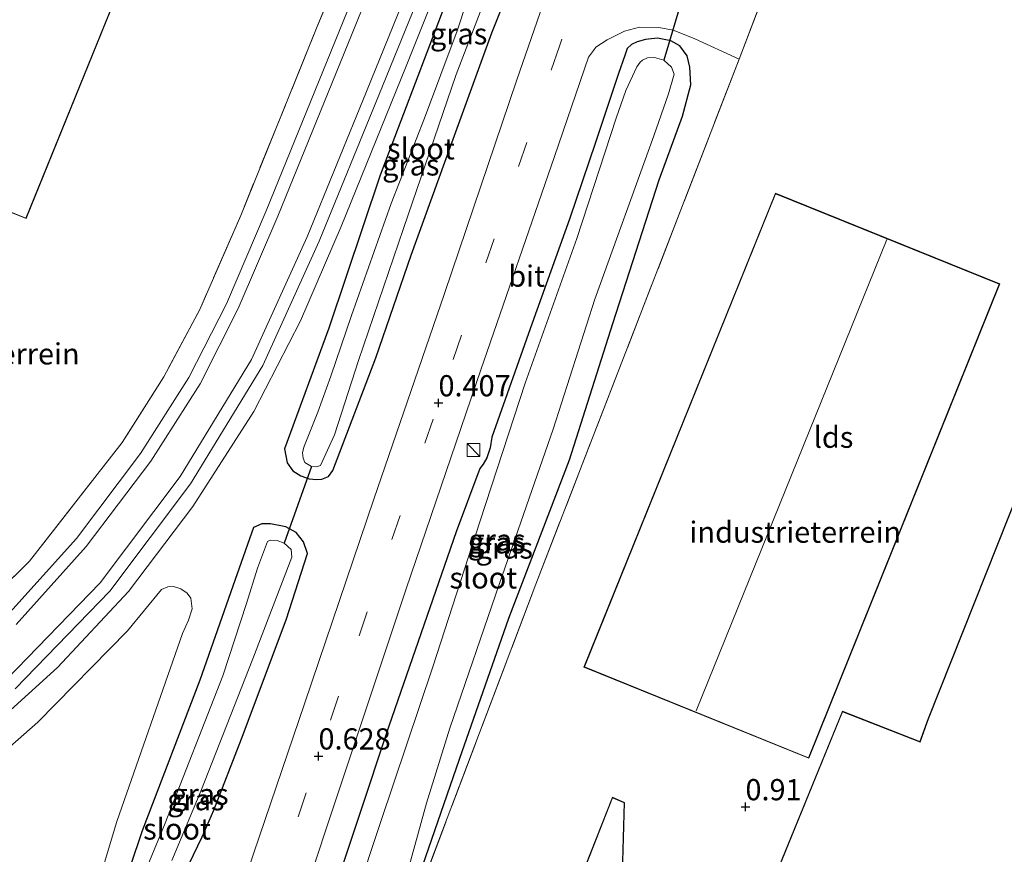
# Model space of a CAD drawing. Units: metres. Extents: x 259992 to 265230, y 591311 to 594003.
# Drawn here: x 261262 to 261378, y 592045 to 592143 of the extents above; entities that cross this region are included whole.
import ezdxf
from ezdxf.enums import TextEntityAlignment as Align

# ---------------------------------------------------------------- set-up
doc = ezdxf.new("R2010")
doc.units = ezdxf.units.M
doc.linetypes.add('IE-TERREINAFSCHEIDING', pattern=[10, 8, -2])
doc.linetypes.add('VW-3-9_STREEP', pattern=[12, 3, -9])
doc.layers.get('0').update_dxf_attribs({"lineweight": 25})
for name, color, linetype, lineweight in [('B-ME-GR-BOMENSTRUIKEN-GV-B6', 93, 'Continuous', 18), ('B-ME-IE-GRASLAND-GV-B6', 93, 'Continuous', 18), ('B-ME-IE-GRONDWERKLIJN-GROND_INGERICHT-GV-B6', 253, 'Continuous', 18), ('B-ME-IE-INRICHTINGSELEMENT-S-B1', 253, 'Continuous', 18), ('B-ME-IE-TERREINAFSCHEIDING-DOORGANG-L-B1', 8, 'IE-TERREINAFSCHEIDING-KUNSTMATIG-OPEN', 18), ('B-ME-IE-TERREINAFSCHEIDING-RASTERHEKWERK-L-B1', 8, 'IE-TERREINAFSCHEIDING', 18), ('B-ME-KG-KADASTRAAL-DAKRAND-L-B1', 13, 'Continuous', 18), ('B-ME-KG-KADASTRAAL-NOKLIJN-L-B1', 13, 'Continuous', 18), ('B-ME-OG-BEBOUWING-GV-B6', 173, 'Continuous', 18), ('B-ME-OG-WATER-GV-B6', 153, 'Continuous', 18), ('B-ME-SB-SPOOR-GV-B6', 253, 'Continuous', 18), ('B-ME-SB-SPOOR-L-B1', 253, 'Continuous', 18), ('B-ME-VH-VERH_SOORT-BITUMEN-GV-B6', 8, 'IE-TERREINAFSCHEIDING-NATUURLIJK-HOUTWAL', 18), ('B-ME-VW-MARKERING-39STREEP-015-L-B1', 255, 'VW-3-9_STREEP', 18)]:
    doc.layers.add(name, color=color, linetype=linetype, lineweight=lineweight)
for name, color, linetype in [('B-ME-GW-HOOGTEPUNT-S-B1', 10, 'Continuous'), ('B-ME-GW-INSTEEKWATERGANG-L-B1', 10, 'Continuous'), ('B-ME-KW-DUIKER-L-B1', 10, 'Continuous')]:
    doc.layers.add(name, color=color, linetype=linetype)
doc.styles.add('NLCS-ISO', font='NLCS-ISO.TTF')
doc.linetypes.add('IE-TERREINAFSCHEIDING-KUNSTMATIG-OPEN', pattern='A,7,-1.5,[67,NLCS.SHX,S=0.75,R=0,X=0,Y=0],-1.5', length=10)
doc.linetypes.add('IE-TERREINAFSCHEIDING-NATUURLIJK-HOUTWAL', pattern='A,7,-1.5,[67,NLCS.SHX,S=0.75,R=45,X=0,Y=0],-1.5,7,-1.5,[70,NLCS.SHX,S=0.75,R=0,X=0,Y=0],-1.5', length=20)

# ---------------------------------------------------------------- blocks, each defined once
blk = doc.blocks.new('hoogtepunt')
for p, q in [((-0.5, 0), (0.5, 0)), ((0, 0.5), (0, -0.5))]:
    blk.add_line(p, q)
blk = doc.blocks.new('kast')
blk.add_line((-0.75, -0.75), (0.75, 0.75))
blk.add_lwpolyline([(-0.75, 0.75), (0.75, 0.75), (0.75, -0.75), (-0.75, -0.75)], close=True)

msp = doc.modelspace()

# ---------------------------------------------------------------- linework, layer by layer
at = {"layer": 'B-ME-GR-BOMENSTRUIKEN-GV-B6'}
msp.add_polyline3d([(261253.949, 592051.478, 0.804), (261264.218, 592060.46, 0.831), (261274.762, 592071.237, 0.873), (261278.781, 592076.128, 0.526), (261279.535, 592076.43, 0.484), (261280.208, 592076.489, 0.475), (261281.08, 592076.187, 0.472), (261281.821, 592075.681, 0.481), (261282.246, 592075.108, 0.485), (261282.399, 592073.821, 0.473), (261281.977, 592072.49, 0.475), (261281.266, 592070.912, 0.467), (261273.539, 592048.747, 0.467), (261267.923, 592030.171, 0.368), (261265.817, 592024.952, 0.391), (261262.973, 592020.16, 0.372), (261258.139, 592015.869, 0.392)], dxfattribs=at)
at = {"layer": 'B-ME-GW-INSTEEKWATERGANG-L-B1'}
for points in [[(261312.85, 592146.701, 0.045), (261304.577, 592124.985, 0.357), (261298.538, 592106.923, 0.106), (261293.304, 592092.711, 0.124), (261293.62, 592091.053, 0.077), (261294.292, 592090.121, 0.176), (261295.212, 592089.538, 0.168), (261296.227, 592089.18, 0.137), (261297.09, 592089.073, 0.116), (261297.715, 592089.111, 0.128), (261298.48, 592089.455, 0.113), (261299.015, 592090.151, 0.175), (261304.055, 592103.447, 0.101), (261308.246, 592115.56, 0.097), (261313.049, 592128.784, 0.101), (261317.771, 592141.752, 0.033), (261319.031, 592144.907, 0.035)], [(261337.5, 592124.442, 0.572), (261340.259, 592131.918, 0.487), (261341.237, 592135.643, 0.496), (261341.116, 592137.718, 0.508), (261340.807, 592139.059, 0.477), (261339.933, 592140.247, 0.429), (261338.858, 592140.818, 0.395), (261337.284, 592141.138, 0.265), (261335.873, 592140.988, 0.213), (261334.91, 592140.688, 0.192), (261334.233, 592140.383, 0.129), (261333.735, 592139.915, 0.074), (261333.425, 592139.104, 0.043), (261332.709, 592136.956, 0.045), (261329.986, 592128.816, 0.08), (261326.93, 592119.79, 0.178), (261322.512, 592107.517, 0.132), (261317.757, 592094.063, 0.129), (261317.554, 592092.804, 0.128), (261317.151, 592091.656, 0.129), (261316.731, 592090.902, 0.133), (261316.333, 592090.388, 0.138), (261313.538, 592082.919, 0.129), (261305.614, 592060.017, 0.189), (261298.318, 592038.116, 0.276)], [(261309.59, 592043.471, 0.66), (261313.944, 592056.117, 0.561), (261319.76, 592072.738, 0.561), (261326.919, 592091.419, 0.564), (261332.045, 592107.483, 0.556), (261337.5, 592124.442, 0.572)], [(261283.607, 592046.948, 0.128), (261284.953, 592050.078, 0.13), (261288.227, 592058.502, 0.157), (261293.505, 592072.557, 0.073), (261295.995, 592080.369, 0.106), (261295.531, 592081.731, -0.038), (261294.662, 592082.832, -0.179), (261293.455, 592083.488, -0.224), (261291.655, 592083.85, -0.106), (261290.629, 592083.844, 0.03), (261289.659, 592083.41, 0.101), (261287.724, 592077.973, 0.217), (261283.328, 592065.422, 0.204), (261276.522, 592047.66, 0.185), (261273.637, 592039.124, 0.094)], [(261278.895, 592037.252, 0.147), (261283.607, 592046.948, 0.128)]]:
    msp.add_polyline3d(points, dxfattribs=at)
at = {"layer": 'B-ME-IE-GRASLAND-GV-B6'}
for points in [[(261256.646, 592057.999, 0.822), (261266.517, 592066.92, 0.834), (261274.915, 592075.898, 0.829), (261282.48, 592085.918, 0.753), (261289.671, 592097.127, 0.734), (261295.196, 592107.819, 0.693), (261299.984, 592118.925, 0.673), (261307.665, 592137.834, 0.755), (261315.177, 592156.678, 0.665), (261323.884, 592177.857, 0.734), (261330.105, 592193.434, 0.873), (261340.135, 592217.999, 0.635), (261349.094, 592240.142, 0.547), (261357.95, 592262.208, 0.534)], [(261364.534, 592260.007, 0.609), (261355.118, 592235.688, 0.589), (261346, 592209.48, 0.47), (261337.81, 592185.881, 0.379), (261328.891, 592159.845, 0.373), (261320.717, 592136.201, 0.372), (261312.159, 592111.041, 0.369), (261303.824, 592086.751, 0.432), (261295.688, 592062.771, 0.417), (261287.653, 592039.046, 0.811), (261279.715, 592016.275, 1.022), (261278.267, 592016.65, 0.75), (261272.015, 592018.379, 0.517), (261270.471, 592018.524, 0.517), (261269.599, 592018.458, 0.518), (261269.092, 592018.335, 0.517), (261268.726, 592018.156, 0.524), (261268.144, 592017.859, 0.505), (261253.003, 592009.253, 0.608)], [(261312.85, 592146.701, 0.045), (261304.577, 592124.985, 0.357), (261298.538, 592106.923, 0.106), (261293.304, 592092.711, 0.124), (261293.62, 592091.053, 0.077), (261294.292, 592090.121, 0.176), (261295.212, 592089.538, 0.168), (261296.227, 592089.18, 0.137)], [(261319.031, 592144.907, 0.035), (261317.771, 592141.752, 0.033), (261313.049, 592128.784, 0.101), (261308.246, 592115.56, 0.097), (261304.055, 592103.447, 0.101), (261299.015, 592090.151, 0.175), (261298.48, 592089.455, 0.113), (261297.715, 592089.111, 0.128), (261297.09, 592089.073, 0.116), (261296.227, 592089.18, 0.137), (261295.212, 592089.538, 0.168), (261294.292, 592090.121, 0.176), (261293.62, 592091.053, 0.077), (261293.304, 592092.711, 0.124), (261298.538, 592106.923, 0.106), (261304.577, 592124.985, 0.357), (261312.85, 592146.701, 0.045)], [(261314.777, 592145.357, -1.293), (261313.648, 592142, -1.293), (261309.824, 592131.699, -1.293), (261305.889, 592121.651, -1.293), (261301.206, 592108.432, -1.293), (261298.762, 592101.292, -1.293), (261297.235, 592097.033, -1.293), (261295.585, 592092.896, -1.293), (261295.433, 592092.221, -1.293), (261295.49, 592091.595, -1.293), (261295.709, 592091.083, -1.293), (261296.474, 592090.606, -1.293)], [(261296.227, 592089.18, 0.137), (261297.09, 592089.073, 0.116), (261297.715, 592089.111, 0.128), (261298.48, 592089.455, 0.113), (261299.015, 592090.151, 0.175), (261304.055, 592103.447, 0.101), (261308.246, 592115.56, 0.097), (261313.049, 592128.784, 0.101), (261317.771, 592141.752, 0.033), (261319.031, 592144.907, 0.035)], [(261296.474, 592090.606, -1.293), (261297.075, 592090.582, -1.293), (261297.557, 592090.741, -1.293), (261299.193, 592094.372, -1.293), (261302.014, 592103.13, -1.293), (261307.327, 592118.701, -1.293), (261313.56, 592136.858, -1.293), (261316.589, 592144.708, -1.293)], [(261291.521, 592027.745, 0.614), (261298.936, 592050, 0.53), (261307.656, 592076.18, 0.402), (261316.451, 592102.015, 0.252), (261325.129, 592127.181, 0.266), (261329.162, 592138.89, 0.22), (261329.739, 592139.694, 0.155), (261330.023, 592140.069, 0.172), (261331.346, 592140.936, 0.275), (261333.408, 592141.966, 0.334), (261335.173, 592142.418, 0.357), (261337.465, 592142.407, 0.497), (261339.137, 592142.069, 0.655), (261341.635, 592141.092, 0.806), (261346.924, 592138.644, 0.841)], [(261298.318, 592038.116, 0.276), (261305.614, 592060.017, 0.189), (261313.538, 592082.919, 0.129), (261316.333, 592090.388, 0.138), (261316.731, 592090.902, 0.133), (261317.151, 592091.656, 0.129), (261317.554, 592092.804, 0.128), (261317.757, 592094.063, 0.129), (261322.512, 592107.517, 0.132), (261326.93, 592119.79, 0.178), (261329.986, 592128.816, 0.08), (261332.709, 592136.956, 0.045), (261333.425, 592139.104, 0.043), (261333.735, 592139.915, 0.074), (261334.233, 592140.383, 0.129), (261334.91, 592140.688, 0.192), (261335.873, 592140.988, 0.213), (261337.284, 592141.138, 0.265), (261338.858, 592140.818, 0.395), (261339.933, 592140.247, 0.429), (261340.807, 592139.059, 0.477)], [(261337.5, 592124.442, 0.572), (261340.259, 592131.918, 0.487), (261341.237, 592135.643, 0.496), (261341.116, 592137.718, 0.508), (261340.807, 592139.059, 0.477), (261339.933, 592140.247, 0.429), (261338.858, 592140.818, 0.395), (261337.284, 592141.138, 0.265), (261335.873, 592140.988, 0.213), (261334.91, 592140.688, 0.192), (261334.233, 592140.383, 0.129), (261333.735, 592139.915, 0.074), (261333.425, 592139.104, 0.043), (261332.709, 592136.956, 0.045), (261329.986, 592128.816, 0.08), (261326.93, 592119.79, 0.178), (261322.512, 592107.517, 0.132), (261317.757, 592094.063, 0.129), (261317.554, 592092.804, 0.128), (261317.151, 592091.656, 0.129), (261316.731, 592090.902, 0.133), (261316.333, 592090.388, 0.138), (261313.538, 592082.919, 0.129), (261305.614, 592060.017, 0.189), (261298.318, 592038.116, 0.276)], [(261340.807, 592139.059, 0.477), (261341.116, 592137.718, 0.508), (261341.237, 592135.643, 0.496), (261340.259, 592131.918, 0.487), (261337.5, 592124.442, 0.572), (261332.045, 592107.483, 0.556), (261326.919, 592091.419, 0.564), (261319.76, 592072.738, 0.561), (261313.944, 592056.117, 0.561), (261309.59, 592043.471, 0.66)], [(261308.052, 592043.666, -1.428), (261310.045, 592050.91, -1.428), (261312.803, 592059.778, -1.428), (261318.68, 592076.841, -1.428), (261324.988, 592095.021, -1.428), (261329.923, 592110.346, -1.428), (261336.846, 592129.631, -1.428), (261338.587, 592134.586, -1.428), (261339.275, 592136.902, -1.428), (261338.95, 592137.731, -1.428), (261338.037, 592138.534, -1.428), (261336.942, 592138.871, -1.428), (261336.121, 592138.818, -1.428), (261335.521, 592138.527, -1.428), (261335.24, 592138.31, -1.428), (261334.844, 592137.769, -1.428), (261333.558, 592134.965, -1.428), (261332.406, 592131.682, -1.428), (261327.781, 592117.502, -1.428), (261321.707, 592100.457, -1.428), (261316.365, 592084.208, -1.428), (261310.816, 592067.011, -1.428), (261304.634, 592048.65, -1.428), (261298.826, 592031.225, -1.428)], [(261346.924, 592138.644, 0.841), (261340.251, 592121.393, 0.959), (261322.944, 592076.737, 0.927), (261309.123, 592040.244, 0.638)], [(261309.59, 592043.471, 0.66), (261313.944, 592056.117, 0.561), (261319.76, 592072.738, 0.561), (261326.919, 592091.419, 0.564), (261332.045, 592107.483, 0.556), (261337.5, 592124.442, 0.572)], [(261273.637, 592039.124, 0.094), (261276.522, 592047.66, 0.185), (261283.328, 592065.422, 0.204), (261287.724, 592077.973, 0.217), (261289.659, 592083.41, 0.101), (261290.629, 592083.844, 0.03), (261291.655, 592083.85, -0.106), (261293.455, 592083.488, -0.224), (261294.662, 592082.832, -0.179)], [(261278.895, 592037.252, 0.147), (261283.607, 592046.948, 0.128), (261284.953, 592050.078, 0.13), (261288.227, 592058.502, 0.157), (261293.505, 592072.557, 0.073), (261295.995, 592080.369, 0.106), (261295.531, 592081.731, -0.038), (261294.662, 592082.832, -0.179), (261293.455, 592083.488, -0.224), (261291.655, 592083.85, -0.106), (261290.629, 592083.844, 0.03), (261289.659, 592083.41, 0.101), (261287.724, 592077.973, 0.217)], [(261294.662, 592082.832, -0.179), (261295.531, 592081.731, -0.038), (261295.995, 592080.369, 0.106), (261293.505, 592072.557, 0.073), (261288.227, 592058.502, 0.157), (261284.953, 592050.078, 0.13), (261283.607, 592046.948, 0.128), (261278.895, 592037.252, 0.147)], [(261280.028, 592044.177, -1.293), (261283.422, 592052.337, -1.293), (261289.575, 592067.959, -1.293), (261294.17, 592079.947, -1.293), (261294.069, 592080.846, -1.293), (261293.26, 592081.563, -1.293), (261292.428, 592081.901, -1.293), (261291.628, 592081.919, -1.293), (261291.287, 592081.77, -1.293), (261290.106, 592078.63, -1.293), (261288.81, 592074.459, -1.293), (261286.034, 592065.933, -1.293), (261279.222, 592048.559, -1.293), (261277.085, 592043.412, -1.293)], [(261287.724, 592077.973, 0.217), (261283.328, 592065.422, 0.204), (261276.522, 592047.66, 0.185), (261273.637, 592039.124, 0.094)], [(261281.08, 592076.187, 0.472), (261280.208, 592076.489, 0.475), (261279.535, 592076.43, 0.484), (261278.781, 592076.128, 0.526), (261274.762, 592071.237, 0.873), (261264.218, 592060.46, 0.831), (261253.949, 592051.478, 0.804)], [(261258.139, 592015.869, 0.392), (261262.973, 592020.16, 0.372), (261265.817, 592024.952, 0.391), (261267.923, 592030.171, 0.368), (261273.539, 592048.747, 0.467), (261281.266, 592070.912, 0.467), (261281.977, 592072.49, 0.475), (261282.399, 592073.821, 0.473), (261282.246, 592075.108, 0.485), (261281.821, 592075.681, 0.481), (261281.08, 592076.187, 0.472)]]:
    msp.add_polyline3d(points, dxfattribs=at)
at = {"layer": 'B-ME-IE-GRONDWERKLIJN-GROND_INGERICHT-GV-B6'}
for points in [[(261247.103, 592217.399, 1.237), (261270.624, 592207.718, 1.217), (261288.936, 592200.034, 1.169), (261310.052, 592191.287, 0.928), (261311.933, 592190.498, 0.929), (261316.05, 592188.771, 0.931), (261306.382, 592164.766, 0.834), (261297.17, 592142.512, 0.836), (261288.13, 592120.211, 0.874), (261283.294, 592109.15, 0.923), (261279.066, 592101.205, 1.04), (261274.171, 592093.468, 1.072), (261263.205, 592079.464, 1.079), (261252.571, 592068.978, 1.055)], [(261219.959, 592137.217, 1.024), (261262.834, 592119.851, 1.054), (261283.33, 592170.346, 0.941), (261295.004, 592165.637, 0.999), (261303.068, 592185.456, 1.026), (261268.763, 592199.465, 1.071), (261269.375, 592200.969, 1.071), (261270.949, 592204.875, 1.071), (261261.635, 592208.729, 1.082)], [(261324.453, 591959.715, 0.98), (261295.422, 591971.38, 0.956), (261293.159, 591972.344, 1.01), (261293.962, 591974.478, 1.01), (261289.278, 591976.327, 1.01), (261288.42, 591974.185, 1.01), (261284.082, 591975.918, 1.068), (261284.883, 591978, 1.143), (261296.093, 592007.68, 1.185), (261298.013, 592006.95, 1.05), (261300.132, 592012.55, 0.838), (261300.467, 592013.541, 0.549), (261303.015, 592020.142, 0.664), (261301.377, 592020.802, 0.664), (261309.123, 592040.244, 0.638), (261322.944, 592076.737, 0.927), (261340.251, 592121.393, 0.959), (261346.924, 592138.644, 0.841), (261350.564, 592148.19, 0.849)], [(261355.136, 592056.217, 1.171), (261377.674, 592112.168, 1.03), (261351.198, 592122.855, 1.073), (261328.616, 592066.96, 1.12), (261355.136, 592056.217, 1.171)], [(261381.461, 592091.636, 0.782), (261369.23, 592060.888, 0.793), (261368.239, 592058.188, 0.793), (261359.104, 592061.752, 1), (261349.576, 592038.436, 0.983)], [(261333.128, 592041.294, 0.935), (261333.406, 592050.994, 0.913), (261331.974, 592051.63, 0.913), (261328.792, 592043.556, 0.836)]]:
    msp.add_polyline3d(points, dxfattribs=at)
at = {"layer": 'B-ME-IE-TERREINAFSCHEIDING-DOORGANG-L-B1'}
msp.add_line((261346.924, 592138.644, 0.841), (261350.564, 592148.19, 0.849), dxfattribs=at)
at = {"layer": 'B-ME-IE-TERREINAFSCHEIDING-RASTERHEKWERK-L-B1'}
for points in [[(261316.05, 592188.771, 0.931), (261306.382, 592164.766, 0.834), (261297.17, 592142.512, 0.836), (261288.13, 592120.211, 0.874), (261283.294, 592109.15, 0.923), (261279.066, 592101.205, 1.04), (261274.171, 592093.468, 1.072), (261263.205, 592079.464, 1.079), (261252.571, 592068.978, 1.055), (261240.989, 592059.44, 1.108), (261228.192, 592051.309, 1.121), (261214.669, 592044.695, 1.105), (261203.265, 592040.362, 1.074), (261191.832, 592037.346, 1.113), (261179.996, 592035.131, 1.059), (261168.397, 592034.056, 1.036), (261158.803, 592034.067, 1.037), (261152.014, 592034.59, 1.021)], [(261346.924, 592138.644, 0.841), (261340.251, 592121.393, 0.959), (261322.944, 592076.737, 0.927), (261309.123, 592040.244, 0.638), (261301.377, 592020.802, 0.664), (261303.015, 592020.142, 0.664)]]:
    msp.add_polyline3d(points, dxfattribs=at)
at = {"layer": 'B-ME-KG-KADASTRAAL-DAKRAND-L-B1'}
for points in [[(261219.931, 592137.282, 7.506), (261262.806, 592119.916, 7.468), (261283.302, 592170.411, 7.459), (261294.976, 592165.702, 7.531), (261303.003, 592185.428, 7.498), (261268.697, 592199.438, 7.457), (261269.329, 592200.988, 5.14), (261270.884, 592204.848, 5.14), (261261.662, 592208.664, 5.081)], [(261328.682, 592066.988, 10.209), (261355.108, 592056.282, 10.205), (261377.609, 592112.14, 10.205), (261351.226, 592122.79, 10.248), (261328.682, 592066.988, 10.209)], [(261349.603, 592038.37, 21.994), (261359.132, 592061.688, 22.039), (261368.268, 592058.122, 21.898), (261369.277, 592060.87, 8.981), (261381.507, 592091.615, 8.904)], [(261328.838, 592043.536, 7.487), (261332.002, 592051.563, 3.684), (261333.355, 592050.962, 3.684), (261333.078, 592041.295, 7.782)]]:
    msp.add_polyline3d(points, dxfattribs=at)
at = {"layer": 'B-ME-KG-KADASTRAAL-NOKLIJN-L-B1'}
msp.add_line((261341.853, 592061.825, 14.894), (261364.343, 592117.386, 14.807), dxfattribs=at)
at = {"layer": 'B-ME-KW-DUIKER-L-B1'}
for p, q in [((261342.986, 592155.153, -1.428), (261338.037, 592138.534, -1.428)), ((261296.474, 592090.606, -1.293), (261293.26, 592081.563, -1.293))]:
    msp.add_line(p, q, dxfattribs=at)
at = {"layer": 'B-ME-OG-BEBOUWING-GV-B6'}
for points in [[(261261.635, 592208.729, 1.082), (261270.949, 592204.875, 1.071), (261269.375, 592200.969, 1.071), (261268.763, 592199.465, 1.071), (261303.068, 592185.456, 1.026), (261295.004, 592165.637, 0.999), (261283.33, 592170.346, 0.941), (261262.834, 592119.851, 1.054), (261219.959, 592137.217, 1.024)], [(261377.674, 592112.168, 1.03), (261355.136, 592056.217, 1.171), (261328.616, 592066.96, 1.12), (261351.198, 592122.855, 1.073), (261377.674, 592112.168, 1.03)], [(261349.576, 592038.436, 0.983), (261359.104, 592061.752, 1), (261368.239, 592058.188, 0.793), (261369.23, 592060.888, 0.793), (261381.461, 592091.636, 0.782)], [(261328.792, 592043.556, 0.836), (261331.974, 592051.63, 0.913), (261333.406, 592050.994, 0.913), (261333.128, 592041.294, 0.935)]]:
    msp.add_polyline3d(points, dxfattribs=at)
at = {"layer": 'B-ME-OG-WATER-GV-B6'}
for points in [[(261316.589, 592144.708, -1.293), (261313.56, 592136.858, -1.293), (261307.327, 592118.701, -1.293), (261302.014, 592103.13, -1.293), (261299.193, 592094.372, -1.293), (261297.557, 592090.741, -1.293), (261297.075, 592090.582, -1.293), (261296.474, 592090.606, -1.293), (261295.709, 592091.083, -1.293), (261295.49, 592091.595, -1.293), (261295.433, 592092.221, -1.293), (261295.585, 592092.896, -1.293), (261297.235, 592097.033, -1.293), (261298.762, 592101.292, -1.293), (261301.206, 592108.432, -1.293), (261305.889, 592121.651, -1.293), (261309.824, 592131.699, -1.293), (261313.648, 592142, -1.293), (261314.777, 592145.357, -1.293)], [(261298.826, 592031.225, -1.428), (261304.634, 592048.65, -1.428), (261310.816, 592067.011, -1.428), (261316.365, 592084.208, -1.428), (261321.707, 592100.457, -1.428), (261327.781, 592117.502, -1.428), (261332.406, 592131.682, -1.428), (261333.558, 592134.965, -1.428), (261334.844, 592137.769, -1.428), (261335.24, 592138.31, -1.428), (261335.521, 592138.527, -1.428), (261336.121, 592138.818, -1.428), (261336.942, 592138.871, -1.428), (261338.037, 592138.534, -1.428), (261338.95, 592137.731, -1.428), (261339.275, 592136.902, -1.428), (261338.587, 592134.586, -1.428), (261336.846, 592129.631, -1.428), (261329.923, 592110.346, -1.428), (261324.988, 592095.021, -1.428), (261318.68, 592076.841, -1.428), (261312.803, 592059.778, -1.428), (261310.045, 592050.91, -1.428), (261308.052, 592043.666, -1.428)], [(261277.085, 592043.412, -1.293), (261279.222, 592048.559, -1.293), (261286.034, 592065.933, -1.293), (261288.81, 592074.459, -1.293), (261290.106, 592078.63, -1.293), (261291.287, 592081.77, -1.293), (261291.628, 592081.919, -1.293), (261292.428, 592081.901, -1.293), (261293.26, 592081.563, -1.293), (261294.069, 592080.846, -1.293), (261294.17, 592079.947, -1.293), (261289.575, 592067.959, -1.293), (261283.422, 592052.337, -1.293), (261280.028, 592044.177, -1.293)]]:
    msp.add_polyline3d(points, dxfattribs=at)
at = {"layer": 'B-ME-SB-SPOOR-GV-B6'}
for points in [[(261252.571, 592068.978, 1.055), (261263.205, 592079.464, 1.079), (261274.171, 592093.468, 1.072), (261279.066, 592101.205, 1.04), (261283.294, 592109.15, 0.923), (261288.13, 592120.211, 0.874), (261297.17, 592142.512, 0.836), (261306.382, 592164.766, 0.834), (261316.05, 592188.771, 0.931), (261317.156, 592189.454, 0.931), (261318.035, 592190.074, 0.931), (261326.363, 592210.956, 0.89), (261336.532, 592234.869, 0.89), (261346.241, 592258.51, 0.89), (261355.707, 592281.866, 0.89), (261364.615, 592304.015, 0.89), (261368.044, 592312.405, 0.859), (261377.237, 592309.613, 0.458)], [(261377.237, 592309.613, 0.458), (261374.888, 592303.787, 0.465), (261365.979, 592281.788, 0.517), (261357.95, 592262.208, 0.534), (261349.094, 592240.142, 0.547), (261340.135, 592217.999, 0.635), (261330.105, 592193.434, 0.873), (261323.884, 592177.857, 0.734), (261315.177, 592156.678, 0.665), (261307.665, 592137.834, 0.755), (261299.984, 592118.925, 0.673), (261295.196, 592107.819, 0.693), (261289.671, 592097.127, 0.734), (261282.48, 592085.918, 0.753), (261274.915, 592075.898, 0.829), (261266.517, 592066.92, 0.834), (261256.646, 592057.999, 0.822)]]:
    msp.add_polyline3d(points, dxfattribs=at)
at = {"layer": 'B-ME-SB-SPOOR-L-B1'}
for points in [[(261368.922, 592312.283, 1.054), (261351.913, 592270.553, 1.013), (261334.099, 592226.632, 0.837), (261316.006, 592181.948, 0.852), (261308.635, 592163.817, 0.842), (261299.8, 592142.039, 0.716), (261291.147, 592120.761, 0.667), (261286.444, 592109.807, 0.786), (261282.033, 592101.121, 0.807), (261276.33, 592092.163, 0.815), (261268.761, 592082.146, 0.834), (261260.555, 592073.019, 0.861)], [(261370.311, 592311.717, 0.858), (261353.303, 592269.988, 0.85), (261335.489, 592226.068, 0.837), (261317.396, 592181.385, 0.852), (261310.025, 592163.252, 0.842), (261301.189, 592141.475, 0.84), (261292.516, 592120.145, 0.77), (261287.843, 592109.25, 0.786), (261283.338, 592100.377, 0.807), (261277.539, 592091.268, 0.815), (261269.919, 592081.191, 0.834), (261261.661, 592072, 0.861)], [(261374.162, 592310.7, 0.7), (261372.107, 592305.743, 0.7), (261370.232, 592301.049, 0.713), (261364.66, 592287.298, 0.724), (261356.084, 592266.203, 0.795), (261348.02, 592246.078, 0.786), (261339.029, 592223.972, 0.847), (261329.724, 592201.144, 0.881), (261320.809, 592178.695, 0.868), (261311.908, 592156.85, 0.853), (261302.977, 592134.85, 0.724), (261295.976, 592117.721, 0.691), (261289.42, 592103.255, 0.85), (261280.982, 592089.458, 0.831), (261271.547, 592076.886, 0.827), (261260.507, 592065.515, 0.818)], [(261375.548, 592310.126, 0.7), (261373.497, 592305.177, 0.7), (261371.64, 592300.53, 0.713), (261366.05, 592286.734, 0.724), (261357.475, 592265.641, 0.795), (261349.411, 592245.517, 0.786), (261340.418, 592223.406, 0.847), (261331.115, 592200.584, 0.881), (261322.201, 592178.135, 0.868), (261313.298, 592156.285, 0.853), (261304.416, 592134.407, 0.831), (261297.389, 592117.203, 0.845), (261290.748, 592102.551, 0.85), (261282.202, 592088.579, 0.831), (261272.689, 592075.909, 0.827), (261261.53, 592064.415, 0.818)]]:
    msp.add_polyline3d(points, dxfattribs=at)
at = {"layer": 'B-ME-VH-VERH_SOORT-BITUMEN-GV-B6'}
for points in [[(261287.653, 592039.046, 0.811), (261295.688, 592062.771, 0.417), (261303.824, 592086.751, 0.432), (261312.159, 592111.041, 0.369), (261320.717, 592136.201, 0.372), (261328.891, 592159.845, 0.373)], [(261350.564, 592148.19, 0.849), (261346.924, 592138.644, 0.841), (261341.635, 592141.092, 0.806), (261339.137, 592142.069, 0.655), (261337.465, 592142.407, 0.497), (261335.173, 592142.418, 0.357), (261333.408, 592141.966, 0.334), (261331.346, 592140.936, 0.275), (261330.023, 592140.069, 0.172), (261329.739, 592139.694, 0.155), (261329.162, 592138.89, 0.22), (261325.129, 592127.181, 0.266), (261316.451, 592102.015, 0.252), (261307.656, 592076.18, 0.402), (261298.936, 592050, 0.53), (261291.521, 592027.745, 0.614)]]:
    msp.add_polyline3d(points, dxfattribs=at)
at = {"layer": 'B-ME-VW-MARKERING-39STREEP-015-L-B1'}
msp.add_polyline3d([(261389.305, 592305.947, 0.528), (261386.058, 592299.255, 0.552), (261380.964, 592288.775, 0.557), (261376.026, 592277.991, 0.597), (261371.319, 592266.959, 0.549), (261365.861, 592253.4, 0.564), (261359.004, 592235.139, 0.559), (261350.52, 592211.242, 0.525), (261341.817, 592186.362, 0.477), (261325.734, 592140.19, 0.304), (261310.817, 592096.214, 0.412), (261299.669, 592063.537, 0.594), (261291.819, 592040.035, 0.706), (261282.727, 592013.004, 1.1), (261275.756, 591992.774, 1.099), (261268.961, 591973.078, 1.252)], dxfattribs=at)

# ---------------------------------------------------------------- block references
at = {"layer": 'B-ME-GW-HOOGTEPUNT-S-B1', "rotation": 90}
for p in [(261311.462, 592098.114, 0.407), (261311.462, 592098.114, 0.407), (261297.307, 592056.466, 0.628), (261297.307, 592056.466, 0.628), (261347.67, 592050.482, 0.91), (261347.67, 592050.482, 0.91)]:
    msp.add_blockref('hoogtepunt', p, dxfattribs=at)
at = {"layer": 'B-ME-IE-INRICHTINGSELEMENT-S-B1', "rotation": 90}
msp.add_blockref('kast', (261315.597, 592092.565, 0.185), dxfattribs=at)

# ---------------------------------------------------------------- texts
at = {"layer": 'B-ME-GW-HOOGTEPUNT-S-B1', "ltscale": 0.2, "style": 'NLCS-ISO'}
for s, p in [('0.407', (261311.462, 592098.114, 0.407)), ('0.407', (261311.462, 592098.114, 0.407)), ('0.628', (261297.307, 592056.466, 0.628)), ('0.628', (261297.307, 592056.466, 0.628)), ('0.91', (261347.67, 592050.482, 0.91)), ('0.91', (261347.67, 592050.482, 0.91))]:
    msp.add_text(s, height=2.5, dxfattribs=at).set_placement(p, align=Align.BOTTOM_LEFT)
at = {"layer": 'B-ME-IE-GRASLAND-GV-B6', "ltscale": 0.2, "style": 'NLCS-ISO'}
for p in [(261313.842, 592141.644), (261313.842, 592141.644), (261308.198, 592126.186), (261318.284, 592081.614), (261318.284, 592081.614), (261318.371, 592081.973), (261319.222, 592081.012), (261282.831, 592051.331), (261283.327, 592051.978), (261283.327, 592051.978)]:
    msp.add_text('gras', height=2.5, dxfattribs=at).set_placement(p, align=Align.MIDDLE_CENTER)
at = {"layer": 'B-ME-IE-GRONDWERKLIJN-GROND_INGERICHT-GV-B6', "ltscale": 0.2, "style": 'NLCS-ISO'}
for p in [(261256.649, 592103.905), (261353.552, 592082.883)]:
    msp.add_text('industrieterrein', height=2.5, dxfattribs=at).set_placement(p, align=Align.MIDDLE_CENTER)
at = {"layer": 'B-ME-OG-BEBOUWING-GV-B6', "ltscale": 0.2, "style": 'NLCS-ISO'}
msp.add_text('lds', height=2.5, dxfattribs=at).set_placement((261358.06, 592094.074), align=Align.MIDDLE_CENTER)
at = {"layer": 'B-ME-OG-WATER-GV-B6', "ltscale": 0.2, "style": 'NLCS-ISO'}
for p in [(261309.389, 592128.094), (261316.752, 592077.485), (261280.625, 592047.877)]:
    msp.add_text('sloot', height=2.5, dxfattribs=at).set_placement(p, align=Align.MIDDLE_CENTER)
at = {"layer": 'B-ME-VH-VERH_SOORT-BITUMEN-GV-B6', "ltscale": 0.2, "style": 'NLCS-ISO'}
msp.add_text('bit', height=2.5, dxfattribs=at).set_placement((261321.858, 592113.075), align=Align.MIDDLE_CENTER)

doc.saveas('drawing.dxf')
